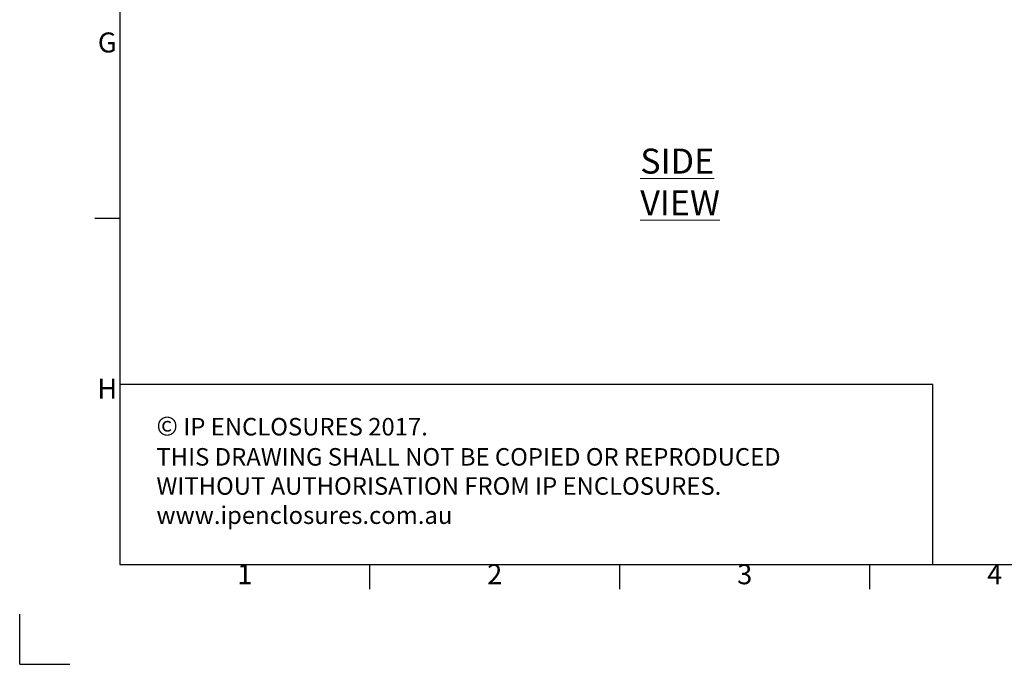
# Model space of a CAD drawing. Units: millimetres. Extents: x -3786 to 4614, y -3385 to 2555.
# Drawn here: x -3786 to -1817, y -3385 to -2096 of the extents above; entities that cross this region are included whole.
import ezdxf
from ezdxf.enums import TextEntityAlignment as Align

# ---------------------------------------------------------------- set-up
doc = ezdxf.new("R2010")
doc.units = ezdxf.units.MM
doc.header["$LTSCALE"] = 5
doc.layers.add('Dimensions', color=7, linetype='Continuous')
doc.layers.add('Title Block', color=7, linetype='Continuous')
doc.styles.add('ISO Proportional', font='ARIALN.TTF', dxfattribs={"width": 0.8})
doc.styles.add('SLDTEXTSTYLE1', font='romans.shx', dxfattribs={"width": 0.75})
doc.styles.get("Standard").update_dxf_attribs({"font": 'romans.shx', "width": 0.8})

# ---------------------------------------------------------------- blocks, each defined once
blk = doc.blocks.new('ISO A1 title block')
at = {"layer": 'Title Block'}
for p, q in [((20, 574), (20, 20)), ((15, 89.25), (20, 89.25)), ((20, 20), (820, 20)), ((70, 15), (70, 20)), ((120, 15), (120, 20)), ((170, 15), (170, 20)), ((0, 0), (0, 10)), ((0, 0), (10, 0))]:
    blk.add_line(p, q, dxfattribs=at)
at = {"layer": 'Title Block', "style": 'ISO Proportional'}
for s, p in [('G', (17.5, 123.875)), ('H', (17.5, 54.625)), ('1', (45, 17.5)), ('2', (95, 17.5)), ('3', (145, 17.5)), ('4', (195, 17.5))]:
    blk.add_text(s, height=4, dxfattribs=at).set_placement(p, align=Align.MIDDLE)
at = {"layer": 'Title Block', "style": 'ISO Proportional', "flags": 8}
for tag, p in [('FILENAME', (747, 43)), ('DATE', (772, 43)), ('SCALE', (802, 43)), ('EDITION', (787, 23)), ('SHEET', (802, 23))]:
    blk.add_attdef(tag, text='', height=2.5, dxfattribs=at).set_placement(p, align=Align.MIDDLE_LEFT)
blk.add_attdef('DRAWING_NUMBER', text='', height=3, dxfattribs=at).set_placement((755, 25), align=Align.MIDDLE)

msp = doc.modelspace()

# ---------------------------------------------------------------- linework, layer by layer
at = {"layer": 'Dimensions'}
for p, q in [((-3586.1, -2465.5), (-3586.1, -3185.5)), ((-1960.1, -2825.5), (-3586.1, -2825.5)), ((-1960.1, -3185.5), (-1960.1, -2825.5))]:
    msp.add_line(p, q, dxfattribs=at)

# ---------------------------------------------------------------- block references
at = {"layer": 'Title Block', "xscale": 10, "yscale": 10, "zscale": 10}
msp.add_blockref('ISO A1 title block', (-3786.1, -3385.5), dxfattribs=at)

# ---------------------------------------------------------------- texts
at = {"color": 7, "linetype": 'Continuous', "lineweight": 0, "insert": (-2545, -2353.9), "char_height": 50, "attachment_point": 1, "style": 'SLDTEXTSTYLE1'}
msp.add_mtext('{\\LSIDE VIEW}', dxfattribs=at)
at = {"layer": 'Dimensions', "insert": (-3512.7, -2889.8), "char_height": 35, "attachment_point": 1}
msp.add_mtext_dynamic_manual_height_columns('{\\fArial|b0|i0|c0|p34;\\H1.08333x;©} IP ENCLOSURES 2017.\\PTHIS DRAWING SHALL NOT BE COPIED OR REPRODUCED\\PWITHOUT AUTHORISATION FROM IP ENCLOSURES.\\Pwww.ipenclosures.com.au', width=1258.012, gutter_width=17.5, heights=[0], dxfattribs=at)

doc.saveas('drawing.dxf')
